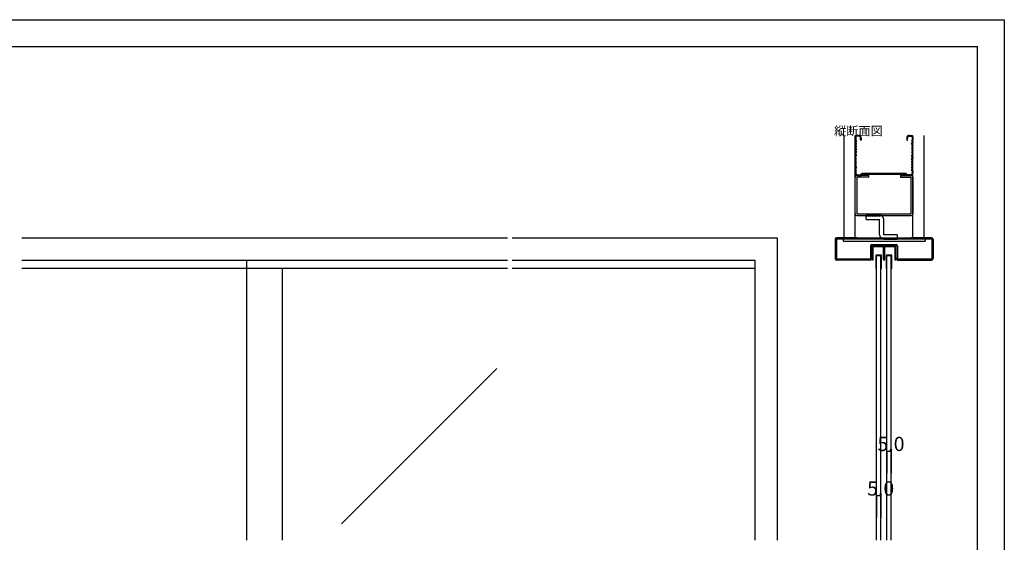
# Model space of a CAD drawing. Extents: x 0 to 1680, y 0 to 1186.
# Drawn here: x 575 to 1680, y 599 to 1186 of the extents above; entities that cross this region are included whole.
import ezdxf

# ---------------------------------------------------------------- set-up
doc = ezdxf.new("R2010")
doc.units = 0
doc.header["$LTSCALE"] = 4
doc.header["$MEASUREMENT"] = 0
for name, color, linetype in [('_0-0_', 7, 'CONTINUOUS'), ('_0-1_', 7, 'CONTINUOUS'), ('_0-2_', 7, 'CONTINUOUS'), ('_0-3_', 7, 'CONTINUOUS'), ('_0-4_', 7, 'CONTINUOUS')]:
    doc.layers.add(name, color=color, linetype=linetype)

msp = doc.modelspace()

# ---------------------------------------------------------------- linework, layer by layer
at = {"layer": '_0-0_', "color": 7, "linetype": 'Continuous'}
for p, q in [((0, 1186), (1680, 1186)), ((1680, 1186), (1680, 2)), ((30, 1156), (1650, 1156)), ((430, 1156), (630, 1156)), ((1650, 32), (1650, 1156))]:
    msp.add_line(p, q, dxfattribs=at)
at = {"layer": '_0-1_', "color": 7, "linetype": 'Continuous'}
for p, q in [((1531.7, 929.4), (1531.7, 930.5)), ((1531.7, 927.4), (1531.7, 929.4)), ((1532.3, 930.5), (1532.3, 929.4)), ((1532.3, 929.4), (1532.3, 927.4)), ((1532.6, 931.4), (1535.9, 931.4)), ((1535.9, 930.8), (1532.6, 930.8)), ((1535.9, 931.4), (1536.7, 931.4)), ((1536.7, 930.8), (1535.9, 930.8)), ((1536.7, 931.4), (1540.7, 931.4)), ((1540.7, 930.8), (1536.7, 930.8)), ((1540.7, 931.4), (1544, 931.4)), ((1544, 930.8), (1540.7, 930.8)), ((1544.3, 929.4), (1544.3, 930.5)), ((1544.3, 927.4), (1544.3, 929.4)), ((1544.9, 930.5), (1544.9, 929.4)), ((1544.9, 929.4), (1544.9, 927.4)), ((1545.1, 929.4), (1545.1, 930.5)), ((1545.1, 927.4), (1545.1, 929.4)), ((1545.7, 930.5), (1545.7, 929.4)), ((1545.7, 929.4), (1545.7, 927.4)), ((1546, 931.4), (1547.7, 931.4)), ((1547.7, 930.8), (1546, 930.8)), ((1547.7, 931.4), (1549.3, 931.4)), ((1549.3, 930.8), (1547.7, 930.8)), ((1549.3, 931.4), (1549.7, 931.4)), ((1549.7, 930.8), (1549.3, 930.8)), ((1549.7, 931.4), (1553.7, 931.4)), ((1553.7, 930.8), (1549.7, 930.8)), ((1553.7, 931.4), (1554.1, 931.4)), ((1554.1, 930.8), (1553.7, 930.8)), ((1554.1, 931.4), (1555.7, 931.4)), ((1555.7, 930.8), (1554.1, 930.8)), ((1555.7, 931.4), (1557.4, 931.4)), ((1557.4, 930.8), (1555.7, 930.8)), ((1557.7, 929.4), (1557.7, 930.5)), ((1557.7, 927.4), (1557.7, 929.4)), ((1558.3, 930.5), (1558.3, 929.4)), ((1558.3, 929.4), (1558.3, 927.4)), ((1531.7, 926.4), (1531.7, 927.4)), ((1531.7, 926), (1531.7, 926.4)), ((1531.7, 925.5), (1531.7, 926)), ((1531.7, 924.5), (1531.7, 925.5)), ((1531.7, 923.4), (1531.7, 924.5)), ((1531.7, 923.2), (1531.7, 923.4)), ((1531.7, 923.4), (1531.7, 923.4)), ((1531.7, 916), (1531.7, 923.2)), ((1532.3, 927.4), (1532.3, 926.4)), ((1532.3, 926.4), (1532.3, 926)), ((1532.3, 926), (1532.3, 925.5)), ((1532.3, 925.5), (1532.3, 924.5)), ((1532.3, 924.5), (1532.3, 923.4)), ((1532.3, 923.4), (1532.3, 923.4)), ((1532.3, 923.4), (1532.3, 923.2)), ((1532.3, 923.2), (1532.3, 916)), ((1535.9, 920.7), (1535.9, 912.1)), ((1536.5, 912.1), (1536.5, 920.7)), ((1538.4, 921.6), (1536.8, 921.6)), ((1536.8, 921), (1538.4, 921)), ((1538.5, 921.6), (1538.4, 921.6)), ((1538.4, 921), (1538.5, 921)), ((1539.7, 921.6), (1538.5, 921.6)), ((1538.5, 921), (1539.7, 921)), ((1539.8, 921.6), (1539.7, 921.6)), ((1539.7, 921), (1539.8, 921)), ((1541.4, 921.6), (1539.8, 921.6)), ((1539.8, 921), (1541.4, 921)), ((1541.7, 920.7), (1541.7, 912.1)), ((1542.3, 912.1), (1542.3, 920.7)), ((1544.3, 926.9), (1544.3, 927.4)), ((1544.3, 926.8), (1544.3, 926.9)), ((1544.3, 925.5), (1544.3, 926.8)), ((1544.3, 924.5), (1544.3, 925.5)), ((1544.3, 923.4), (1544.3, 924.5)), ((1544.3, 922.8), (1544.3, 923.4)), ((1544.3, 921.9), (1544.3, 922.8)), ((1544.3, 916.7), (1544.3, 921.9)), ((1544.9, 927.4), (1544.9, 926.9)), ((1544.9, 926.9), (1544.9, 926.8)), ((1544.9, 926.8), (1544.9, 925.5)), ((1544.9, 925.5), (1544.9, 924.5)), ((1544.9, 924.5), (1544.9, 923.4)), ((1544.9, 923.4), (1544.9, 922.8)), ((1544.9, 922.8), (1544.9, 921.9)), ((1544.9, 921.9), (1544.9, 921.6)), ((1544.9, 921.6), (1544.9, 916.7)), ((1545.1, 926.9), (1545.1, 927.4)), ((1545.1, 926.4), (1545.1, 926.9)), ((1545.1, 925.5), (1545.1, 926.4)), ((1545.1, 925), (1545.1, 925.5)), ((1545.1, 924.5), (1545.1, 925)), ((1545.1, 923.4), (1545.1, 924.5)), ((1545.1, 922.8), (1545.1, 923.4)), ((1545.1, 921.9), (1545.1, 922.8)), ((1545.1, 921.6), (1545.1, 921.9)), ((1545.1, 916.7), (1545.1, 921.6)), ((1545.7, 927.4), (1545.7, 926.9)), ((1545.7, 926.9), (1545.7, 926.4)), ((1545.7, 926.4), (1545.7, 925.5)), ((1545.7, 925.5), (1545.7, 925)), ((1545.7, 925), (1545.7, 924.5)), ((1545.7, 924.5), (1545.7, 923.4)), ((1545.7, 923.4), (1545.7, 922.8)), ((1545.7, 922.8), (1545.7, 921.9)), ((1545.7, 921.9), (1545.7, 916.7)), ((1547.5, 920.7), (1547.5, 912.1)), ((1548.1, 912.1), (1548.1, 920.7)), ((1550, 921.6), (1548.4, 921.6)), ((1548.4, 921), (1550, 921)), ((1550.1, 921.6), (1550, 921.6)), ((1550, 921), (1550.1, 921)), ((1551.3, 921.6), (1550.1, 921.6)), ((1550.1, 921), (1551.3, 921)), ((1553, 921.6), (1551.3, 921.6)), ((1551.3, 921.6), (1551.3, 921.6)), ((1551.3, 921), (1551.3, 921)), ((1551.3, 921), (1553, 921)), ((1553.3, 920.7), (1553.3, 912.1)), ((1553.9, 912.1), (1553.9, 920.7)), ((1557.7, 926.4), (1557.7, 927.4)), ((1557.7, 926), (1557.7, 926.4)), ((1557.7, 925.5), (1557.7, 926)), ((1557.7, 924.5), (1557.7, 925.5)), ((1557.7, 923.4), (1557.7, 924.5)), ((1557.7, 923.2), (1557.7, 923.4)), ((1557.7, 923.4), (1557.7, 923.4)), ((1557.7, 916), (1557.7, 923.2)), ((1558.3, 927.4), (1558.3, 926.4)), ((1558.3, 926.4), (1558.3, 926)), ((1558.3, 926), (1558.3, 925.5)), ((1558.3, 925.5), (1558.3, 924.5)), ((1558.3, 924.5), (1558.3, 923.4)), ((1558.3, 923.4), (1558.3, 923.4)), ((1558.3, 923.4), (1558.3, 923.2)), ((1558.3, 923.2), (1558.3, 916)), ((1122.5, 906.6), (577.5, 906.6)), ((830, 906.6), (830, 916)), ((1400, 906.6), (1127.5, 906.6)), ((1532.3, 916), (1531.7, 916)), ((1535.9, 912.1), (1535.9, 906.6)), ((1535.9, 906.6), (1536.5, 906.6)), ((1536.5, 906.6), (1536.5, 912.1)), ((1541.7, 912.1), (1541.7, 906.6)), ((1541.7, 906.6), (1542.3, 906.6)), ((1542.3, 906.6), (1542.3, 912.1)), ((1547.5, 912.1), (1547.5, 906.6)), ((1547.5, 906.6), (1548.1, 906.6)), ((1548.1, 906.6), (1548.1, 912.1)), ((1553.3, 912.1), (1553.3, 906.6)), ((1553.3, 906.6), (1553.9, 906.6)), ((1553.9, 906.6), (1553.9, 912.1)), ((1558.3, 916), (1557.7, 916))]:
    msp.add_line(p, q, dxfattribs=at)
for centre, radius, start, end in [((1532.6, 930.5), 0.9, 90, 180), ((1532.6, 930.5), 0.3, 90, 180), ((1544, 930.5), 0.9, 360, 90), ((1544, 930.5), 0.3, 360, 90), ((1546, 930.5), 0.9, 90, 180), ((1546, 930.5), 0.3, 90, 180), ((1557.4, 930.5), 0.9, 360, 90), ((1557.4, 930.5), 0.3, 360, 90), ((1536.8, 920.7), 0.9, 90, 180), ((1536.8, 920.7), 0.3, 90, 180), ((1541.4, 920.7), 0.9, 360, 90), ((1541.4, 920.7), 0.3, 360, 90), ((1548.4, 920.7), 0.9, 90, 180), ((1548.4, 920.7), 0.3, 90, 180), ((1553, 920.7), 0.9, 360, 90), ((1553, 920.7), 0.3, 360, 90), ((1545, 916.7), 0.7, 180, 270), ((1545, 916.7), 0.1, 180, 270), ((1545, 916.7), 0.1, 270, 0), ((1545, 916.7), 0.7, 270, 0)]:
    msp.add_arc(centre, radius, start, end, dxfattribs=at)
at = {"layer": '_0-2_', "color": 132, "linetype": 'Continuous'}
for p, q in [((1536.6, 601.5), (1536.6, 921)), ((1541.6, 601.5), (1541.6, 921)), ((1548.2, 601.5), (1548.2, 921)), ((1553.2, 601.5), (1553.2, 921)), ((830, 601.5), (830, 906.6)), ((870, 601.5), (870, 906.6)), ((1110.5, 794.1), (936.1, 619.8))]:
    msp.add_line(p, q, dxfattribs=at)
at = {"layer": '_0-3_', "color": 54, "linetype": 'Continuous'}
for p, q in [((1500, 1056), (1500, 941)), ((1512.5, 941), (1512.5, 1056)), ((1512.5, 1054.5), (1512.5, 1051)), ((1512.5, 1051), (1513.2, 1049.5)), ((1513.3, 1054.5), (1513.3, 1051)), ((1513.3, 1051), (1514, 1049.5)), ((1516.5, 1056), (1514, 1056)), ((1516.5, 1055.2), (1514, 1055.2)), ((1518.7, 1050.5), (1518.7, 1053)), ((1519.5, 1050.5), (1518.7, 1050.5)), ((1519.5, 1053), (1519.5, 1050.5)), ((1570.5, 1053), (1570.5, 1050.5)), ((1570.5, 1050.5), (1571.3, 1050.5)), ((1571.3, 1050.5), (1571.3, 1053)), ((1573.5, 1056), (1576, 1056)), ((1573.5, 1055.2), (1576, 1055.2)), ((1576.7, 1051), (1576, 1049.5)), ((1576.7, 1054.5), (1576.7, 1051)), ((1577.5, 1051), (1576.8, 1049.5)), ((1577.5, 941), (1577.5, 1056)), ((1577.5, 1054.5), (1577.5, 1051)), ((1590, 941), (1590, 1056)), ((1513.2, 1049.5), (1512.5, 1048)), ((1512.5, 1048), (1513.2, 1046.5)), ((1513.2, 1046.5), (1512.5, 1045)), ((1512.5, 1045), (1513.2, 1043.5)), ((1513.2, 1043.5), (1512.5, 1042)), ((1512.5, 1042), (1513.2, 1040.5)), ((1513.2, 1040.5), (1512.5, 1039)), ((1512.5, 1039), (1513.2, 1037.5)), ((1514, 1049.5), (1513.3, 1048)), ((1514, 1046.5), (1513.3, 1048)), ((1514, 1046.5), (1513.3, 1045)), ((1513.3, 1045), (1514, 1043.5)), ((1514, 1043.5), (1513.3, 1042)), ((1513.3, 1042), (1514, 1040.5)), ((1514, 1040.5), (1513.3, 1039)), ((1513.3, 1039), (1514, 1037.5)), ((1576, 1049.5), (1576.7, 1048)), ((1576, 1046.5), (1576.7, 1048)), ((1576, 1046.5), (1576.7, 1045)), ((1576.7, 1045), (1576, 1043.5)), ((1576, 1043.5), (1576.7, 1042)), ((1576.7, 1042), (1576, 1040.5)), ((1576, 1040.5), (1576.7, 1039)), ((1576.7, 1039), (1576, 1037.5)), ((1576.8, 1049.5), (1577.5, 1048)), ((1577.5, 1048), (1576.8, 1046.5)), ((1576.8, 1046.5), (1577.5, 1045)), ((1577.5, 1045), (1576.8, 1043.5)), ((1576.8, 1043.5), (1577.5, 1042)), ((1577.5, 1042), (1576.8, 1040.5)), ((1576.8, 1040.5), (1577.5, 1039)), ((1577.5, 1039), (1576.8, 1037.5)), ((1513.2, 1037.5), (1512.5, 1036)), ((1512.5, 1034.8), (1512.5, 1036)), ((1512.5, 1034.8), (1513.2, 1033.5)), ((1512.5, 1032.2), (1513.2, 1033.5)), ((1512.5, 1032.2), (1512.5, 1031)), ((1513.2, 1029.5), (1512.5, 1031)), ((1512.5, 1028), (1513.2, 1029.5)), ((1513.2, 1026.5), (1512.5, 1028)), ((1514, 1037.5), (1513.3, 1036)), ((1513.3, 1036), (1513.3, 1034.8)), ((1513.3, 1034.8), (1514, 1033.5)), ((1513.3, 1032.2), (1514, 1033.5)), ((1513.3, 1031), (1513.3, 1032.2)), ((1514, 1029.5), (1513.3, 1031)), ((1513.3, 1028), (1514, 1029.5)), ((1514, 1026.5), (1513.3, 1028)), ((1576, 1037.5), (1576.7, 1036)), ((1576.7, 1034.8), (1576, 1033.5)), ((1576.7, 1032.2), (1576, 1033.5)), ((1576, 1029.5), (1576.7, 1031)), ((1576.7, 1028), (1576, 1029.5)), ((1576, 1026.5), (1576.7, 1028)), ((1576.7, 1036), (1576.7, 1034.8)), ((1576.7, 1031), (1576.7, 1032.2)), ((1576.8, 1037.5), (1577.5, 1036)), ((1577.5, 1034.8), (1576.8, 1033.5)), ((1577.5, 1032.2), (1576.8, 1033.5)), ((1576.8, 1029.5), (1577.5, 1031)), ((1577.5, 1028), (1576.8, 1029.5)), ((1576.8, 1026.5), (1577.5, 1028)), ((1577.5, 1034.8), (1577.5, 1036)), ((1577.5, 1032.2), (1577.5, 1031)), ((1512.5, 1025), (1513.2, 1026.5)), ((1513.2, 1023.5), (1512.5, 1025)), ((1512.5, 1022), (1513.2, 1023.5)), ((1513.2, 1020.5), (1512.5, 1022)), ((1512.5, 1019), (1513.2, 1020.5)), ((1513.2, 1017.5), (1512.5, 1019)), ((1512.5, 1016), (1513.2, 1017.5)), ((1513.3, 1025), (1514, 1026.5)), ((1514, 1023.5), (1513.3, 1025)), ((1513.3, 1022), (1514, 1023.5)), ((1514, 1020.5), (1513.3, 1022)), ((1514, 1020.5), (1513.3, 1019)), ((1514, 1017.5), (1513.3, 1019)), ((1513.3, 1016), (1514, 1017.5)), ((1576.7, 1025), (1576, 1026.5)), ((1576, 1023.5), (1576.7, 1025)), ((1576.7, 1022), (1576, 1023.5)), ((1576, 1020.5), (1576.7, 1022)), ((1576, 1020.5), (1576.7, 1019)), ((1576, 1017.5), (1576.7, 1019)), ((1576.7, 1016), (1576, 1017.5)), ((1577.5, 1025), (1576.8, 1026.5)), ((1576.8, 1023.5), (1577.5, 1025)), ((1577.5, 1022), (1576.8, 1023.5)), ((1576.8, 1020.5), (1577.5, 1022)), ((1577.5, 1019), (1576.8, 1020.5)), ((1576.8, 1017.5), (1577.5, 1019)), ((1577.5, 1016), (1576.8, 1017.5)), ((1512.5, 1016), (1512.5, 1014)), ((1512.5, 968), (1512.5, 1009)), ((1513.3, 1016), (1513.3, 1014)), ((1527.8, 1011), (1514.5, 1011)), ((1527.8, 1009), (1514.5, 1009)), ((1514.5, 1009), (1514.5, 968)), ((1515.5, 1011.8), (1519.1, 1011.8)), ((1515.5, 1011), (1519.5, 1011)), ((1519.1, 1011.8), (1520, 1013.3)), ((1519.5, 1011), (1520.3, 1012.5)), ((1570, 1013.3), (1520, 1013.3)), ((1520.3, 1012.5), (1569.7, 1012.5)), ((1527.8, 1009), (1527.8, 1011)), ((1563.6, 1011), (1575.5, 1011)), ((1563.6, 1011), (1563.6, 1009)), ((1563.6, 1009), (1575.5, 1009)), ((1570.5, 1011), (1569.7, 1012.5)), ((1570.9, 1011.8), (1570, 1013.3)), ((1574.5, 1011), (1570.5, 1011)), ((1574.5, 1011.8), (1570.9, 1011.8)), ((1575.5, 968), (1575.5, 1009)), ((1576.7, 1016), (1576.7, 1014)), ((1577.5, 1016), (1577.5, 1014)), ((1577.5, 1009), (1577.5, 968)), ((1514.5, 968), (1575.5, 968)), ((1514.5, 966), (1575.5, 966)), ((1524.9, 961.5), (1524.9, 966.5)), ((1539.9, 966.5), (1524.9, 966.5)), ((1524.9, 961.5), (1539.9, 961.5)), ((1539.9, 944.5), (1539.9, 961.5)), ((1544.9, 944.5), (1544.9, 961.5)), ((577.5, 941), (1122.5, 941)), ((1127.5, 941), (1425, 941)), ((1425, 941), (1425, 601.5)), ((1490, 939.4), (1490, 917.6)), ((1515, 939.5), (1491.5, 939.5)), ((1491.5, 939.5), (1491.5, 917.5)), ((1515, 941), (1491.6, 941)), ((1499, 939.5), (1499, 937.2)), ((1500, 941), (1590, 941)), ((1515, 941), (1515, 939.5)), ((1575, 939.5), (1515, 939.5)), ((1559.9, 944.5), (1544.9, 944.5)), ((1544.9, 939.5), (1559.9, 939.5)), ((1559.9, 944.5), (1559.9, 939.5)), ((1598.4, 941), (1575, 941)), ((1575, 941), (1575, 939.5)), ((1598.5, 939.5), (1575, 939.5)), ((1591, 939.5), (1591, 937.2)), ((1598.5, 939.5), (1598.5, 917.5)), ((1600, 939.4), (1600, 917.6)), ((1499, 937.2), (1591, 937.2)), ((1529.7, 931.8), (1529.7, 917.5)), ((1558.8, 931.9), (1531.2, 931.9)), ((1531.2, 917.6), (1531.2, 931.9)), ((1531.3, 933.4), (1558.7, 933.4)), ((1558.8, 917.6), (1558.8, 931.9)), ((1560.3, 931.8), (1560.3, 917.5)), ((1491.5, 917.5), (1529.7, 917.5)), ((1560.3, 917.5), (1598.5, 917.5)), ((577.5, 916), (1122.5, 916)), ((1127.5, 916), (1400, 916)), ((1400, 916), (1400, 601.5)), ((1529.6, 916), (1491.6, 916)), ((1560.4, 916), (1598.4, 916))]:
    msp.add_line(p, q, dxfattribs=at)
for centre, radius, start, end in [((1514, 1054.5), 1.5, 90, 180), ((1514, 1054.5), 0.7, 90, 180), ((1516.5, 1053), 3, 0, 90), ((1516.5, 1053), 2.2, 0, 90), ((1573.5, 1053), 3, 90, 180), ((1573.5, 1053), 2.2, 90, 180), ((1576, 1054.5), 1.5, 0, 90), ((1576, 1054.5), 0.7, 0, 90), ((1515.5, 1014), 3, 180, 270), ((1514.5, 1009), 2, 90, 180), ((1515.5, 1014), 2.2, 180, 270), ((1574.5, 1014), 3, 270, 0), ((1574.5, 1014), 2.2, 270, 0), ((1575.5, 1009), 2, 0, 90), ((1514.5, 968), 2, 180, 270), ((1525.9, 966.5), 1, 180, 0), ((1527.9, 966.5), 1, 180, 0), ((1529.9, 966.5), 1, 180, 0), ((1531.9, 966.5), 1, 180, 0), ((1533.9, 966.5), 1, 180, 0), ((1535.9, 966.5), 1, 180, 0), ((1537.9, 966.5), 1, 180, 0), ((1539.9, 966.5), 1, 180, 0), ((1539.9, 961.5), 5, 0, 90), ((1575.5, 968), 2, 270, 0), ((1491.6, 939.4), 1.6, 90, 180), ((1544.9, 944.5), 5, 180, 270), ((1544.9, 939.5), 1, 0, 180), ((1546.9, 939.5), 1, 0, 180), ((1548.9, 939.5), 1, 0, 180), ((1550.9, 939.5), 1, 0, 180), ((1552.9, 939.5), 1, 0, 180), ((1554.9, 939.5), 1, 0, 180), ((1556.9, 939.5), 1, 0, 180), ((1558.9, 939.5), 1, 0, 180), ((1598.4, 939.4), 1.6, 0, 90), ((1531.3, 931.8), 1.6, 90, 180), ((1558.7, 931.8), 1.6, 0, 90), ((1491.6, 917.6), 1.6, 180, 270), ((1529.6, 917.6), 1.6, 270, 0), ((1560.4, 917.6), 1.6, 180, 270), ((1598.4, 917.6), 1.6, 270, 0)]:
    msp.add_arc(centre, radius, start, end, dxfattribs=at)
at = {"layer": '_0-4_', "color": 7, "linetype": 'Continuous'}
for p, q in [((1548.2, 701.5), (1548.2, 676.5)), ((1553.2, 701.5), (1553.2, 676.5)), ((1536.6, 651.5), (1536.6, 626.5)), ((1541.6, 651.5), (1541.6, 626.5))]:
    msp.add_line(p, q, dxfattribs=at)
at = {"layer": '_0-4_', "color": 132, "linetype": 'Continuous'}
for p, q in [((1548.2, 701.5), (1553.2, 701.5)), ((1536.6, 651.5), (1541.6, 651.5))]:
    msp.add_line(p, q, dxfattribs=at)
at = {"layer": '_0-4_', "color": 132}
for p in [(1548.2, 701.5), (1553.2, 701.5), (1536.6, 651.5), (1541.6, 651.5)]:
    msp.add_point(p, dxfattribs=at)

# ---------------------------------------------------------------- texts
at = {"layer": '_0-0_', "color": 7}
msp.add_text('縦断面図', height=10, dxfattribs=at).set_placement((1489, 1056))
at = {"layer": '_0-4_', "color": 7}
for p in [(1537.7, 701.5), (1526.1, 651.5)]:
    msp.add_text('5.0', height=16, dxfattribs=at).set_placement(p)

doc.saveas('drawing.dxf')
